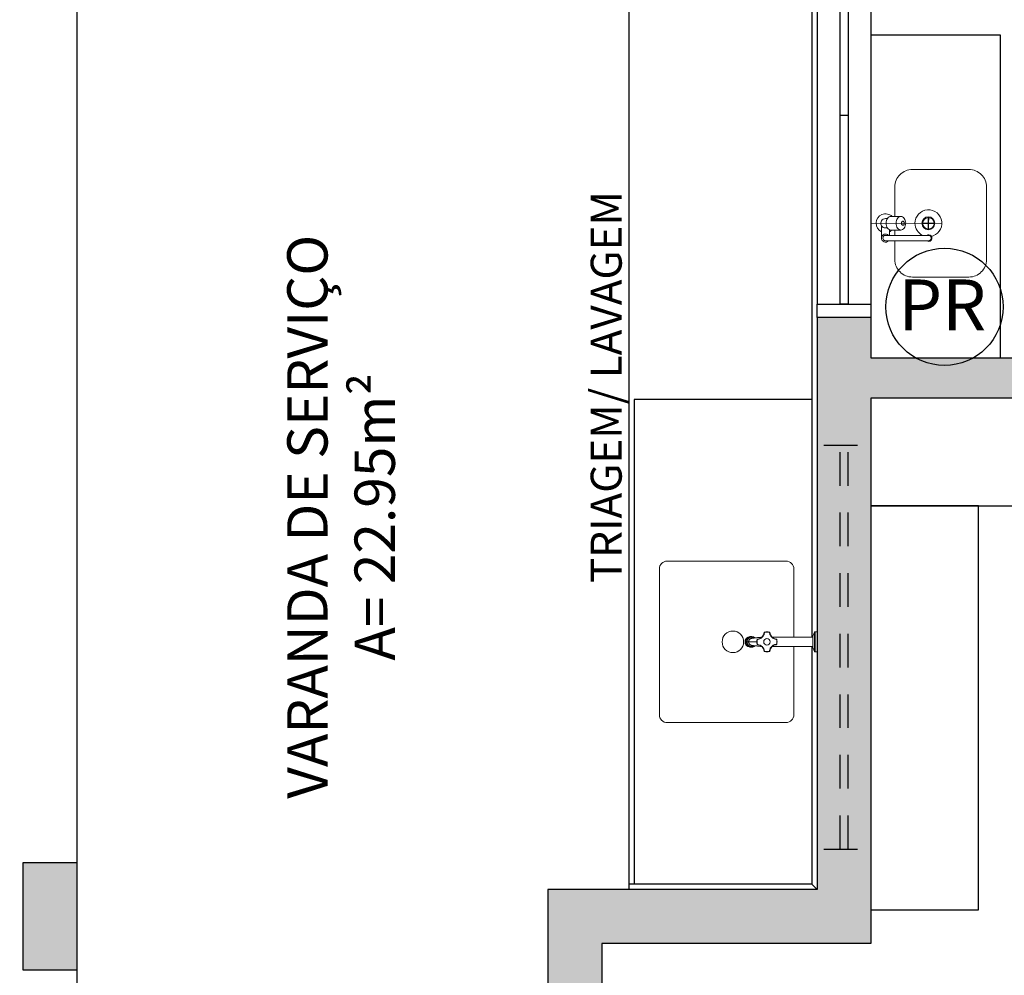
# Model space of a CAD drawing. Units: millimetres. Extents: x 1409 to 1876, y 2458 to 2770.
# Drawn here: x 1528 to 1531, y 2642 to 2646 of the extents above; entities that cross this region are included whole.
import ezdxf

# ---------------------------------------------------------------- set-up
doc = ezdxf.new("R2010")
doc.units = ezdxf.units.MM
doc.linetypes.add('HIDDEN2', pattern=[0.1875, 0.125, -0.0625])
for name, color, linetype in [('ARQ-ALVENARIA', 5, 'Continuous'), ('ARQ-DIVISÓRIA', 2, 'Continuous'), ('ARQ-ESQUADRIA', 2, 'Continuous'), ('ARQ-ESTRUTURA', 6, 'Continuous'), ('ARQ-MOBILIÁRIO', 2, 'Continuous'), ('ARQ-PISO', 1, 'Continuous'), ('ARQ-TXT-1_075', 2, 'Continuous'), ('ARQ-TXT-1_100', 2, 'Continuous'), ('BL-ATT-TXT-02', 1, 'Continuous'), ('Layout', 1, 'Continuous')]:
    doc.layers.add(name, color=color, linetype=linetype)
doc.layers.add('ARQ-LOU_ACES_METAIS', color=1, linetype='Continuous', lineweight=20)
doc.styles.add('ESC-50-A20', font='arial.ttf', dxfattribs={"height": 0.1})
doc.styles.add('ESC-50-A50', font='arial.ttf', dxfattribs={"height": 0.25})

# ---------------------------------------------------------------- blocks, each defined once
blk = doc.blocks.new('CUBA INDIVIDUAL-COZINHA')
at = {"color": 1}
for p, q in [((-0.0006, 0.2276), (-0.0209, 0.2275)), ((-0.0006, 0.2256), (-0.0209, 0.2255)), ((-0.0006, 0.2478), (-0.0006, 0.2276)), ((-0.0006, 0.2256), (-0.0006, 0.2053)), ((0.0014, 0.2478), (0.0014, 0.2276)), ((0.0217, 0.2276), (0.0014, 0.2276)), ((0.0217, 0.2256), (0.0014, 0.2256)), ((0.0014, 0.2256), (0.0014, 0.2053))]:
    blk.add_line(p, q, dxfattribs=at)
for centre, radius in [((0, 0.2266), 0.0239), ((0.0004, 0.2266), 0.0213)]:
    blk.add_circle(centre, radius, dxfattribs=at)
for start, end in [(89.6373, 349.943), (25.568, 89.6373)]:
    blk.add_arc((0, 0.2266), 0.05, start, end, dxfattribs=at)
at = {"layer": 'ARQ-LOU_ACES_METAIS', "color": 251, "true_color": 0x636466}
blk.add_line((0, 0.441), (0.0005, 0.1766), dxfattribs=at)
at = {"layer": 'ARQ-LOU_ACES_METAIS'}
for p, q in [((-0.0249, 0.3663), (-0.0249, 0.3287)), ((-0.0174, 0.3859), (-0.0174, 0.3789)), ((0.0551, 0.4009), (0.0116, 0.4009)), ((0.0176, 0.3859), (0.0176, 0.3789)), ((0.0451, 0.3709), (0.0242, 0.3709)), ((0.0251, 0.3663), (0.0251, 0.3287)), ((0.0451, 0.3859), (0.0451, 0.2259)), ((0.0651, 0.3859), (0.0651, 0.2259))]:
    blk.add_line(p, q, dxfattribs=at)
for points in [[(-0.0249, 0.3663, -0.133256), (-0.0232, 0.3727, -0.106756), (-0.0176, 0.3788, -0.082828), (-0.0098, 0.3826, -0.071352), (0.0001, 0.384, -0.071352), (0.01, 0.3826, -0.082828), (0.0178, 0.3788, -0.106756), (0.0234, 0.3727, -0.133256), (0.0251, 0.3663, -0.133256)], [(-0.0249, 0.351), (-0.135, 0.351, 0.414214), (-0.2, 0.286), (-0.2, 0.076, 0.414214), (-0.135, 0.011), (0.135, 0.011, 0.414214), (0.2, 0.076), (0.2, 0.286, 0.414214), (0.135, 0.351), (0.0651, 0.351)]]:
    blk.add_lwpolyline(points, format="xyb", dxfattribs=at)
for points in [[(0.0251, 0.3287, -0.133256), (0.0234, 0.3223, -0.106756), (0.0178, 0.3162, -0.082828), (0.01, 0.3124, -0.071352), (0.0001, 0.311, -0.071352), (-0.0098, 0.3124, -0.082828), (-0.0176, 0.3162, -0.106756), (-0.0232, 0.3223, -0.133256), (-0.0249, 0.3287, -0.133256), (-0.0232, 0.3351, -0.106756), (-0.0176, 0.3412, -0.082828), (-0.0098, 0.345, -0.071352), (0.0001, 0.3464, -0.071352), (0.01, 0.345, -0.082828), (0.0178, 0.3412, -0.106756), (0.0234, 0.3351, -0.133256)], [(-0.0074, 0.3212, -0.133256), (-0.0069, 0.3231, -0.106756), (-0.0052, 0.3249, -0.082828), (-0.0029, 0.3261, -0.071352), (0.0001, 0.3265, -0.071352), (0.0031, 0.3261, -0.082828), (0.0054, 0.3249, -0.106756), (0.0071, 0.3231, -0.133256), (0.0076, 0.3212, -0.133256), (0.0071, 0.3193, -0.106756), (0.0054, 0.3174, -0.082828), (0.0031, 0.3163, -0.071352), (0.0001, 0.3159, -0.071352), (-0.0029, 0.3163, -0.082828), (-0.0052, 0.3174, -0.106756), (-0.0069, 0.3193, -0.133256)]]:
    blk.add_lwpolyline(points, format="xyb", close=True, dxfattribs=at)
blk.add_lwpolyline([(0.0448, 0.3511), (0.0248, 0.3511)], dxfattribs=at)
for centre, radius, start, end in [((0.0001, 0.3859), 0.035, 25.3772, 224.4156), ((0.0001, 0.3859), 0.0175, 65.3803, 180.0003), ((0.0116, 0.4109), 0.01, 245.3803, 270.0003), ((0.0001, 0.3859), 0.0175, 0.0003, 58.9976), ((0.0001, 0.3859), 0.035, 315.585, 334.6234), ((0.0551, 0.3859), 0.015, 311.8106, 228.19), ((0.0551, 0.3859), 0.01, 0.0001, 180.0001), ((0.0551, 0.2259), 0.0125, 143.1304, 36.8702), ((0.0551, 0.2259), 0.01, 180.0002, 0.0002)]:
    blk.add_arc(centre, radius, start, end, dxfattribs=at)
blk = doc.blocks.new('CUBA-TORNEIRA')
at = {"layer": 'ARQ-LOU_ACES_METAIS'}
for p, q in [((269.7269, 143.9532), (269.6519, 143.9532)), ((269.6519, 143.9532), (269.6519, 143.9457)), ((269.6519, 143.9457), (269.7269, 143.9457)), ((269.6533, 143.9436), (269.6686, 143.9375)), ((269.7255, 143.9436), (269.6533, 143.9436)), ((269.7102, 143.9375), (269.7255, 143.9436)), ((269.7269, 143.9457), (269.7269, 143.9532)), ((269.7102, 143.9375), (269.6686, 143.9375)), ((269.6717, 143.9375), (269.6717, 143.7856)), ((269.7071, 143.7856), (269.7071, 143.9375)), ((269.6717, 143.8671), (269.4187, 143.8671)), ((269.9601, 143.8671), (269.7071, 143.8671)), ((269.3894, 143.3964), (269.3894, 143.8378)), ((269.9894, 143.3964), (269.9894, 143.8378)), ((269.678, 143.7931), (269.677, 143.791)), ((269.6788, 143.7952), (269.678, 143.7931)), ((269.678, 143.7931), (269.678, 143.7931)), ((269.6795, 143.7975), (269.6788, 143.7952)), ((269.6789, 143.8018), (269.6789, 143.8019)), ((269.6789, 143.8019), (269.679, 143.8019)), ((269.679, 143.8019), (269.6791, 143.8019)), ((269.6791, 143.8019), (269.6792, 143.802)), ((269.6792, 143.802), (269.6794, 143.802)), ((269.6794, 143.802), (269.6796, 143.802)), ((269.6799, 143.7997), (269.6795, 143.7975)), ((269.6796, 143.802), (269.6798, 143.802)), ((269.6798, 143.802), (269.68, 143.802)), ((269.6802, 143.802), (269.6799, 143.7997)), ((269.68, 143.8032), (269.68, 143.8032)), ((269.68, 143.8032), (269.68, 143.8031)), ((269.68, 143.8031), (269.68, 143.803)), ((269.68, 143.803), (269.6801, 143.8029)), ((269.68, 143.802), (269.6802, 143.802)), ((269.6801, 143.8029), (269.6801, 143.8027)), ((269.6801, 143.8027), (269.6802, 143.8025)), ((269.6802, 143.8025), (269.6802, 143.8023)), ((269.6802, 143.8023), (269.6803, 143.8021)), ((269.6987, 143.8025), (269.6986, 143.8023)), ((269.6986, 143.8023), (269.6986, 143.8021)), ((269.6988, 143.8029), (269.6987, 143.8027)), ((269.6987, 143.8027), (269.6987, 143.8025)), ((269.6989, 143.8004), (269.6987, 143.802)), ((269.6988, 143.802), (269.6987, 143.802)), ((269.6988, 143.8032), (269.6988, 143.8032)), ((269.6988, 143.8032), (269.6988, 143.8031)), ((269.6988, 143.8032), (269.6988, 143.8032)), ((269.6988, 143.8031), (269.6988, 143.803)), ((269.6988, 143.803), (269.6988, 143.8029)), ((269.6991, 143.802), (269.6988, 143.802)), ((269.6991, 143.7989), (269.6989, 143.8004)), ((269.6993, 143.802), (269.6991, 143.802)), ((269.6996, 143.7967), (269.6991, 143.7989)), ((269.6995, 143.802), (269.6993, 143.802)), ((269.6996, 143.802), (269.6995, 143.802)), ((269.6998, 143.8019), (269.6996, 143.802)), ((269.7003, 143.7946), (269.6996, 143.7967)), ((269.6999, 143.8019), (269.6998, 143.8019)), ((269.7, 143.8018), (269.6999, 143.8019)), ((269.6999, 143.8019), (269.6999, 143.8019)), ((269.7, 143.8018), (269.7, 143.8018)), ((269.7011, 143.7925), (269.7003, 143.7946)), ((269.7021, 143.7905), (269.7011, 143.7925)), ((269.6532, 143.7763), (269.6532, 143.7763)), ((269.6532, 143.7763), (269.6532, 143.7763)), ((269.6532, 143.7763), (269.6533, 143.7763)), ((269.6532, 143.7575), (269.6532, 143.7575)), ((269.6532, 143.7575), (269.6532, 143.7575)), ((269.6532, 143.7575), (269.6533, 143.7575)), ((269.6533, 143.7763), (269.6535, 143.7763)), ((269.6533, 143.7575), (269.6535, 143.7576)), ((269.6535, 143.7763), (269.6536, 143.7762)), ((269.6535, 143.7576), (269.6536, 143.7576)), ((269.6536, 143.7762), (269.6538, 143.7762)), ((269.6536, 143.7576), (269.6538, 143.7577)), ((269.6538, 143.7762), (269.654, 143.7761)), ((269.6538, 143.7577), (269.654, 143.7577)), ((269.654, 143.7761), (269.6542, 143.7761)), ((269.654, 143.7577), (269.6542, 143.7578)), ((269.6544, 143.777), (269.6543, 143.7768)), ((269.6543, 143.7768), (269.6543, 143.7766)), ((269.6543, 143.7766), (269.6544, 143.7763)), ((269.6543, 143.7573), (269.6543, 143.7574)), ((269.6543, 143.7574), (269.6544, 143.7574)), ((269.6543, 143.7572), (269.6543, 143.7573)), ((269.6543, 143.7571), (269.6543, 143.7572)), ((269.6544, 143.757), (269.6543, 143.7571)), ((269.6545, 143.7774), (269.6544, 143.7774)), ((269.6544, 143.7774), (269.6544, 143.7773)), ((269.6544, 143.7773), (269.6544, 143.7771)), ((269.6544, 143.7771), (269.6544, 143.777)), ((269.6559, 143.7763), (269.6544, 143.7762)), ((269.6544, 143.7763), (269.6544, 143.7762)), ((269.6544, 143.7577), (269.6559, 143.7575)), ((269.6544, 143.7576), (269.6544, 143.7577)), ((269.6544, 143.7574), (269.6544, 143.7576)), ((269.6544, 143.7569), (269.6544, 143.757)), ((269.6544, 143.7568), (269.6544, 143.7569)), ((269.6544, 143.7567), (269.6544, 143.7568)), ((269.6544, 143.7566), (269.6544, 143.7567)), ((269.6544, 143.7567), (269.6544, 143.7567)), ((269.6544, 143.7565), (269.6544, 143.7566)), ((269.6544, 143.7566), (269.6544, 143.7566)), ((269.6544, 143.7564), (269.6544, 143.7565)), ((269.6544, 143.7565), (269.6544, 143.7565)), ((269.6545, 143.7564), (269.6544, 143.7564)), ((269.6544, 143.7564), (269.6544, 143.7564)), ((269.6545, 143.7775), (269.6545, 143.7774)), ((269.6545, 143.7564), (269.6545, 143.7564)), ((269.6545, 143.7564), (269.6545, 143.7564)), ((269.6574, 143.7766), (269.6559, 143.7763)), ((269.6559, 143.7575), (269.6574, 143.7573)), ((269.6596, 143.7771), (269.6574, 143.7766)), ((269.6574, 143.7573), (269.6596, 143.7568)), ((269.6617, 143.7777), (269.6596, 143.7771)), ((269.6596, 143.7568), (269.6617, 143.7561)), ((269.6638, 143.7786), (269.6617, 143.7777)), ((269.6617, 143.7561), (269.6638, 143.7552)), ((269.6658, 143.7796), (269.6638, 143.7786)), ((269.6638, 143.7552), (269.6658, 143.7542)), ((269.6678, 143.7808), (269.6658, 143.7796)), ((269.6696, 143.7821), (269.6678, 143.7808)), ((269.6714, 143.7836), (269.6696, 143.7821)), ((269.673, 143.7853), (269.6714, 143.7836)), ((269.6745, 143.787), (269.673, 143.7853)), ((269.6758, 143.789), (269.6745, 143.787)), ((269.677, 143.791), (269.6758, 143.789)), ((269.7033, 143.7885), (269.7021, 143.7905)), ((269.7047, 143.7867), (269.7033, 143.7885)), ((269.7062, 143.7849), (269.7047, 143.7867)), ((269.7078, 143.7833), (269.7062, 143.7849)), ((269.7096, 143.7819), (269.7078, 143.7833)), ((269.7115, 143.7805), (269.7096, 143.7819)), ((269.7135, 143.7793), (269.7115, 143.7805)), ((269.7156, 143.7783), (269.7135, 143.7793)), ((269.7178, 143.7775), (269.7156, 143.7783)), ((269.7156, 143.7783), (269.7156, 143.7783)), ((269.72, 143.7769), (269.7178, 143.7775)), ((269.7222, 143.7764), (269.72, 143.7769)), ((269.7245, 143.7762), (269.7222, 143.7764)), ((269.7243, 143.7775), (269.7244, 143.7774)), ((269.7244, 143.7564), (269.7243, 143.7564)), ((269.7243, 143.7564), (269.7243, 143.7564)), ((269.7244, 143.7774), (269.7244, 143.7774)), ((269.7244, 143.7774), (269.7244, 143.7773)), ((269.7244, 143.7773), (269.7245, 143.7771)), ((269.7245, 143.7566), (269.7244, 143.7565)), ((269.7244, 143.7565), (269.7244, 143.7564)), ((269.7244, 143.7564), (269.7244, 143.7564)), ((269.7245, 143.7771), (269.7245, 143.777)), ((269.7245, 143.777), (269.7245, 143.7768)), ((269.7245, 143.7768), (269.7245, 143.7766)), ((269.7245, 143.7766), (269.7245, 143.7763)), ((269.7245, 143.7763), (269.7245, 143.7762)), ((269.7245, 143.7577), (269.7245, 143.7574)), ((269.7245, 143.7574), (269.7245, 143.7572)), ((269.7245, 143.7572), (269.7245, 143.757)), ((269.7245, 143.757), (269.7245, 143.7568)), ((269.7245, 143.7568), (269.7245, 143.7566)), ((269.7246, 143.7761), (269.7248, 143.7761)), ((269.7246, 143.7578), (269.7248, 143.7577)), ((269.7248, 143.7761), (269.7251, 143.7762)), ((269.7248, 143.7577), (269.7251, 143.7577)), ((269.7251, 143.7762), (269.7252, 143.7762)), ((269.7251, 143.7577), (269.7252, 143.7576)), ((269.7252, 143.7762), (269.7254, 143.7763)), ((269.7252, 143.7576), (269.7254, 143.7576)), ((269.7254, 143.7763), (269.7255, 143.7763)), ((269.7254, 143.7576), (269.7255, 143.7575)), ((269.7255, 143.7763), (269.7256, 143.7763)), ((269.7255, 143.7575), (269.7256, 143.7575)), ((269.7256, 143.7763), (269.7257, 143.7763)), ((269.7256, 143.7575), (269.7257, 143.7575)), ((269.7257, 143.7763), (269.7257, 143.7763)), ((269.7257, 143.7763), (269.7257, 143.7763)), ((269.7257, 143.7575), (269.7257, 143.7575)), ((269.7257, 143.7575), (269.7257, 143.7575)), ((269.6658, 143.7542), (269.6678, 143.753)), ((269.6678, 143.753), (269.6696, 143.7517)), ((269.6696, 143.7517), (269.6714, 143.7502)), ((269.6727, 143.7203), (269.6712, 143.7174)), ((269.6714, 143.7502), (269.673, 143.7486)), ((269.6725, 143.7474), (269.6726, 143.7458)), ((269.6726, 143.7458), (269.6727, 143.7444)), ((269.6727, 143.7444), (269.6728, 143.743)), ((269.6747, 143.7228), (269.6727, 143.7203)), ((269.6728, 143.743), (269.6729, 143.7413)), ((269.6729, 143.7413), (269.673, 143.7398)), ((269.673, 143.7486), (269.6745, 143.7468)), ((269.673, 143.7398), (269.6732, 143.7381)), ((269.6732, 143.7381), (269.6734, 143.7359)), ((269.6734, 143.7359), (269.6736, 143.7337)), ((269.6736, 143.7337), (269.6738, 143.7316)), ((269.6737, 143.7179), (269.6744, 143.7191)), ((269.6738, 143.7316), (269.674, 143.7295)), ((269.674, 143.7295), (269.6743, 143.7269)), ((269.6743, 143.7269), (269.6746, 143.7243)), ((269.6744, 143.7191), (269.6751, 143.7201)), ((269.6745, 143.7468), (269.6758, 143.7449)), ((269.6746, 143.7243), (269.6749, 143.7217)), ((269.6749, 143.7217), (269.6752, 143.7193)), ((269.6752, 143.7193), (269.6755, 143.7171)), ((269.6758, 143.7449), (269.677, 143.7429)), ((269.677, 143.7429), (269.678, 143.7408)), ((269.678, 143.7408), (269.6788, 143.7386)), ((269.6788, 143.7386), (269.6794, 143.7364)), ((269.6789, 143.7319), (269.6789, 143.732)), ((269.6789, 143.732), (269.6789, 143.732)), ((269.679, 143.7319), (269.6789, 143.7319)), ((269.6792, 143.7319), (269.679, 143.7319)), ((269.6793, 143.7319), (269.6792, 143.7319)), ((269.6795, 143.7318), (269.6793, 143.7319)), ((269.6794, 143.7364), (269.6799, 143.7341)), ((269.6797, 143.7318), (269.6795, 143.7318)), ((269.6799, 143.7318), (269.6797, 143.7318)), ((269.6799, 143.7341), (269.6802, 143.7318)), ((269.6802, 143.7318), (269.6799, 143.7318)), ((269.6801, 143.7309), (269.68, 143.7308)), ((269.68, 143.7308), (269.68, 143.7307)), ((269.68, 143.7307), (269.68, 143.7307)), ((269.68, 143.7307), (269.68, 143.7307)), ((269.6802, 143.7313), (269.6801, 143.7311)), ((269.6801, 143.7311), (269.6801, 143.7309)), ((269.6803, 143.7317), (269.6802, 143.7315)), ((269.6802, 143.7315), (269.6802, 143.7313)), ((269.6894, 143.7294), (269.6894, 143.6988)), ((269.6986, 143.7317), (269.6986, 143.7315)), ((269.6986, 143.7315), (269.6987, 143.7313)), ((269.6987, 143.7318), (269.6989, 143.7318)), ((269.6987, 143.7313), (269.6987, 143.7311)), ((269.6987, 143.7311), (269.6988, 143.7309)), ((269.6988, 143.7309), (269.6988, 143.7308)), ((269.6988, 143.7308), (269.6988, 143.7307)), ((269.6988, 143.7307), (269.6988, 143.7307)), ((269.6988, 143.7307), (269.6988, 143.7307)), ((269.6988, 143.7307), (269.6988, 143.7307)), ((269.6989, 143.7318), (269.6991, 143.7318)), ((269.6991, 143.7318), (269.6994, 143.7318)), ((269.6994, 143.7318), (269.6995, 143.7319)), ((269.6995, 143.7319), (269.6997, 143.7319)), ((269.6997, 143.7319), (269.6998, 143.7319)), ((269.6998, 143.7319), (269.6999, 143.7319)), ((269.6999, 143.7319), (269.7, 143.732)), ((269.7, 143.732), (269.7, 143.732)), ((269.7, 143.732), (269.7, 143.732)), ((269.7034, 143.7171), (269.7037, 143.7193)), ((269.7037, 143.7193), (269.704, 143.7217)), ((269.7038, 143.7201), (269.7041, 143.7197)), ((269.704, 143.7217), (269.7043, 143.7243)), ((269.7045, 143.7224), (269.7041, 143.7228)), ((269.7041, 143.7197), (269.7048, 143.7185)), ((269.7043, 143.7243), (269.7046, 143.7269)), ((269.7064, 143.7198), (269.7045, 143.7224)), ((269.7046, 143.7269), (269.7048, 143.7295)), ((269.7048, 143.7295), (269.7051, 143.7316)), ((269.7048, 143.7185), (269.7054, 143.7173)), ((269.7051, 143.7316), (269.7053, 143.7337)), ((269.7053, 143.7337), (269.7055, 143.7359)), ((269.7055, 143.7359), (269.7057, 143.7382)), ((269.7057, 143.7382), (269.7059, 143.7404)), ((269.7059, 143.7404), (269.706, 143.7426)), ((269.706, 143.7426), (269.7061, 143.744)), ((269.7061, 143.744), (269.7062, 143.7455)), ((269.7062, 143.7455), (269.7063, 143.7472)), ((269.7063, 143.7472), (269.7064, 143.7474)), ((269.7079, 143.7169), (269.7064, 143.7198)), ((269.6702, 143.7143), (269.6698, 143.7111)), ((269.6698, 143.7111), (269.6698, 143.7106)), ((269.6698, 143.7106), (269.6701, 143.7074)), ((269.6698, 143.7106), (269.6698, 143.707)), ((269.6698, 143.707), (269.6701, 143.7038)), ((269.6701, 143.7074), (269.671, 143.7042)), ((269.6701, 143.7038), (269.671, 143.7007)), ((269.6712, 143.7174), (269.6702, 143.7143)), ((269.671, 143.7042), (269.6724, 143.7013)), ((269.671, 143.7007), (269.6724, 143.6977)), ((269.6717, 143.7106), (269.6718, 143.7117)), ((269.6717, 143.7094), (269.6717, 143.7106)), ((269.672, 143.7106), (269.6717, 143.7106)), ((269.6718, 143.7082), (269.6717, 143.7094)), ((269.6718, 143.7117), (269.672, 143.7128)), ((269.672, 143.707), (269.6718, 143.7082)), ((269.6719, 143.6986), (269.6724, 143.6968)), ((269.672, 143.7128), (269.6722, 143.7139)), ((269.6723, 143.7106), (269.672, 143.7106)), ((269.6722, 143.7059), (269.672, 143.707)), ((269.6722, 143.7139), (269.6726, 143.7152)), ((269.6726, 143.7045), (269.6722, 143.7059)), ((269.6726, 143.7106), (269.6723, 143.7106)), ((269.6724, 143.7013), (269.6744, 143.6987)), ((269.6724, 143.6977), (269.6744, 143.6951)), ((269.6724, 143.6968), (269.6725, 143.6967)), ((269.6724, 143.6968), (269.6737, 143.6941)), ((269.6725, 143.6967), (269.6729, 143.6956)), ((269.6726, 143.7152), (269.6731, 143.7166)), ((269.6729, 143.7106), (269.6726, 143.7106)), ((269.6732, 143.7031), (269.6726, 143.7045)), ((269.6732, 143.7106), (269.6729, 143.7106)), ((269.6729, 143.6956), (269.6735, 143.6946)), ((269.6731, 143.7166), (269.6737, 143.7179)), ((269.6735, 143.7106), (269.6732, 143.7106)), ((269.6738, 143.7019), (269.6732, 143.7031)), ((269.6737, 143.7107), (269.6735, 143.7106)), ((269.6735, 143.6946), (269.6741, 143.6936)), ((269.674, 143.7107), (269.6737, 143.7107)), ((269.6737, 143.6941), (269.6755, 143.6917)), ((269.6746, 143.7007), (269.6738, 143.7019)), ((269.6743, 143.7108), (269.674, 143.7107)), ((269.6741, 143.6936), (269.6747, 143.6926)), ((269.6745, 143.7108), (269.6743, 143.7108)), ((269.6744, 143.6987), (269.6768, 143.6964)), ((269.6744, 143.6951), (269.6768, 143.6928)), ((269.6747, 143.7109), (269.6745, 143.7108)), ((269.6754, 143.6995), (269.6746, 143.7007)), ((269.675, 143.7109), (269.6747, 143.7109)), ((269.6747, 143.6926), (269.6755, 143.6917)), ((269.6752, 143.711), (269.675, 143.7109)), ((269.6753, 143.7111), (269.6752, 143.711)), ((269.6755, 143.7111), (269.6753, 143.7111)), ((269.6764, 143.6984), (269.6754, 143.6995)), ((269.6755, 143.7171), (269.6756, 143.7157)), ((269.6757, 143.7112), (269.6755, 143.7111)), ((269.6755, 143.6917), (269.6763, 143.6909)), ((269.6755, 143.6917), (269.6777, 143.6896)), ((269.6756, 143.7157), (269.6758, 143.7146)), ((269.6758, 143.7113), (269.6757, 143.7112)), ((269.6758, 143.7146), (269.6759, 143.7136)), ((269.6759, 143.7114), (269.6758, 143.7113)), ((269.6759, 143.7136), (269.676, 143.7127)), ((269.676, 143.7115), (269.6759, 143.7114)), ((269.676, 143.7127), (269.6761, 143.712)), ((269.6761, 143.7116), (269.676, 143.7115)), ((269.6761, 143.712), (269.6762, 143.7115)), ((269.6761, 143.7117), (269.6761, 143.7116)), ((269.6762, 143.7115), (269.6762, 143.7113)), ((269.6762, 143.7113), (269.6762, 143.711)), ((269.6762, 143.711), (269.6762, 143.7108)), ((269.6762, 143.7108), (269.6762, 143.7105)), ((269.6762, 143.7105), (269.6763, 143.7105)), ((269.6763, 143.7105), (269.6763, 143.7104)), ((269.6763, 143.7104), (269.6763, 143.7102)), ((269.6763, 143.7102), (269.6764, 143.7093)), ((269.6763, 143.6909), (269.6771, 143.6901)), ((269.6764, 143.7093), (269.6766, 143.7084)), ((269.6774, 143.6974), (269.6764, 143.6984)), ((269.6766, 143.7084), (269.6769, 143.7074)), ((269.6768, 143.6964), (269.6796, 143.6946)), ((269.6768, 143.6928), (269.6796, 143.691)), ((269.6769, 143.7074), (269.6773, 143.7064)), ((269.6771, 143.6901), (269.678, 143.6893)), ((269.6773, 143.7064), (269.6778, 143.7055)), ((269.6785, 143.6965), (269.6774, 143.6974)), ((269.6777, 143.6896), (269.6803, 143.6879)), ((269.6778, 143.7055), (269.6784, 143.7045)), ((269.678, 143.6893), (269.679, 143.6886)), ((269.6784, 143.7045), (269.679, 143.7037)), ((269.6797, 143.6957), (269.6785, 143.6965)), ((269.679, 143.7037), (269.6797, 143.7029)), ((269.679, 143.6886), (269.68, 143.688)), ((269.6796, 143.6946), (269.6827, 143.6932)), ((269.6796, 143.691), (269.6827, 143.6896)), ((269.6797, 143.7029), (269.6805, 143.7022)), ((269.681, 143.695), (269.6797, 143.6957)), ((269.68, 143.688), (269.681, 143.6874)), ((269.6803, 143.6879), (269.6831, 143.6866)), ((269.6805, 143.7022), (269.6813, 143.7015)), ((269.6823, 143.6944), (269.681, 143.695)), ((269.681, 143.6874), (269.6821, 143.6869)), ((269.6813, 143.7015), (269.6822, 143.7009)), ((269.6821, 143.6869), (269.6833, 143.6865)), ((269.6822, 143.7009), (269.6831, 143.7004)), ((269.6837, 143.6939), (269.6823, 143.6944)), ((269.6827, 143.6932), (269.686, 143.6924)), ((269.6827, 143.6896), (269.686, 143.6888)), ((269.6831, 143.7004), (269.6841, 143.6999)), ((269.6831, 143.6866), (269.6861, 143.6858)), ((269.6833, 143.6865), (269.6844, 143.6862)), ((269.6851, 143.6935), (269.6837, 143.6939)), ((269.6841, 143.6999), (269.6851, 143.6995)), ((269.6844, 143.6862), (269.6856, 143.6859)), ((269.6851, 143.6995), (269.6862, 143.6992)), ((269.6865, 143.6932), (269.6851, 143.6935)), ((269.6856, 143.6859), (269.6868, 143.6857)), ((269.686, 143.6924), (269.6894, 143.6921)), ((269.686, 143.6888), (269.6894, 143.6885)), ((269.6861, 143.6858), (269.6892, 143.6855)), ((269.6862, 143.6992), (269.6872, 143.699)), ((269.688, 143.693), (269.6865, 143.6932)), ((269.6868, 143.6857), (269.688, 143.6855)), ((269.6872, 143.699), (269.6883, 143.6989)), ((269.6894, 143.693), (269.688, 143.693)), ((269.688, 143.6855), (269.6892, 143.6855)), ((269.6883, 143.6989), (269.6894, 143.6988)), ((269.6892, 143.6855), (269.6904, 143.6855)), ((269.6892, 143.6855), (269.6894, 143.6855)), ((269.6894, 143.6988), (269.6905, 143.6989)), ((269.6894, 143.6988), (269.6894, 143.6988)), ((269.6894, 143.693), (269.6894, 143.6988)), ((269.6909, 143.693), (269.6894, 143.693)), ((269.6894, 143.6921), (269.6928, 143.6924)), ((269.6894, 143.6885), (269.6928, 143.6888)), ((269.6894, 143.6855), (269.6925, 143.6858)), ((269.6904, 143.6855), (269.6916, 143.6856)), ((269.6905, 143.6989), (269.6916, 143.699)), ((269.6924, 143.6932), (269.6909, 143.693)), ((269.6916, 143.699), (269.6926, 143.6992)), ((269.6916, 143.6856), (269.6928, 143.6858)), ((269.6938, 143.6935), (269.6924, 143.6932)), ((269.6925, 143.6858), (269.6956, 143.6865)), ((269.6926, 143.6992), (269.6937, 143.6995)), ((269.6928, 143.6924), (269.6961, 143.6932)), ((269.6928, 143.6888), (269.6961, 143.6896)), ((269.6928, 143.6858), (269.694, 143.686)), ((269.6937, 143.6995), (269.6947, 143.6999)), ((269.6952, 143.6939), (269.6938, 143.6935)), ((269.694, 143.686), (269.6951, 143.6864)), ((269.6947, 143.6999), (269.6957, 143.7003)), ((269.6951, 143.6864), (269.6963, 143.6868)), ((269.6966, 143.6944), (269.6952, 143.6939)), ((269.6956, 143.6865), (269.6984, 143.6878)), ((269.6957, 143.7003), (269.6966, 143.7009)), ((269.6961, 143.6932), (269.6992, 143.6946)), ((269.6961, 143.6896), (269.6992, 143.691)), ((269.6963, 143.6868), (269.6974, 143.6872)), ((269.6966, 143.7009), (269.6975, 143.7015)), ((269.6979, 143.695), (269.6966, 143.6944)), ((269.6974, 143.6872), (269.6984, 143.6878)), ((269.6975, 143.7015), (269.6983, 143.7021)), ((269.6991, 143.6957), (269.6979, 143.695)), ((269.6983, 143.7021), (269.6991, 143.7029)), ((269.6984, 143.6878), (269.701, 143.6895)), ((269.6984, 143.6878), (269.6995, 143.6884)), ((269.6991, 143.7029), (269.6998, 143.7037)), ((269.7003, 143.6965), (269.6991, 143.6957)), ((269.6992, 143.6946), (269.702, 143.6964)), ((269.6992, 143.691), (269.702, 143.6928)), ((269.6995, 143.6884), (269.7004, 143.689)), ((269.6998, 143.7037), (269.7005, 143.7045)), ((269.7014, 143.6975), (269.7003, 143.6965)), ((269.7004, 143.689), (269.7014, 143.6898)), ((269.7005, 143.7045), (269.701, 143.7055)), ((269.701, 143.7055), (269.7015, 143.7064)), ((269.701, 143.6895), (269.7032, 143.6916)), ((269.7025, 143.6985), (269.7014, 143.6975)), ((269.7014, 143.6898), (269.7023, 143.6906)), ((269.7015, 143.7064), (269.7019, 143.7074)), ((269.7019, 143.7074), (269.7022, 143.7084)), ((269.702, 143.6964), (269.7045, 143.6987)), ((269.702, 143.6928), (269.7045, 143.6951)), ((269.7022, 143.7084), (269.7024, 143.7093)), ((269.7023, 143.6906), (269.7031, 143.6914)), ((269.7024, 143.7093), (269.7026, 143.7102)), ((269.7034, 143.6995), (269.7025, 143.6985)), ((269.7026, 143.7112), (269.7027, 143.7114)), ((269.7026, 143.7109), (269.7026, 143.7112)), ((269.7026, 143.7105), (269.7026, 143.7109)), ((269.7026, 143.7105), (269.7026, 143.7105)), ((269.7026, 143.7104), (269.7026, 143.7105)), ((269.7026, 143.7104), (269.7026, 143.7104)), ((269.7026, 143.7102), (269.7026, 143.7104)), ((269.7027, 143.712), (269.7028, 143.7127)), ((269.7027, 143.7118), (269.7027, 143.712)), ((269.7027, 143.7116), (269.7027, 143.7118)), ((269.7027, 143.7116), (269.7027, 143.7117)), ((269.7027, 143.7114), (269.7027, 143.7116)), ((269.7028, 143.7115), (269.7027, 143.7116)), ((269.7028, 143.7127), (269.7029, 143.7135)), ((269.7029, 143.7114), (269.7028, 143.7115)), ((269.7029, 143.7135), (269.703, 143.7145)), ((269.703, 143.7113), (269.7029, 143.7114)), ((269.703, 143.7145), (269.7032, 143.7157)), ((269.7032, 143.7112), (269.703, 143.7113)), ((269.7031, 143.6914), (269.7038, 143.6923)), ((269.7032, 143.7157), (269.7034, 143.7171)), ((269.7033, 143.7111), (269.7032, 143.7112)), ((269.7032, 143.6916), (269.705, 143.694)), ((269.7035, 143.7111), (269.7033, 143.7111)), ((269.7043, 143.7007), (269.7034, 143.6995)), ((269.7037, 143.711), (269.7035, 143.7111)), ((269.7039, 143.7109), (269.7037, 143.711)), ((269.7038, 143.6923), (269.7045, 143.6932)), ((269.7041, 143.7109), (269.7039, 143.7109)), ((269.7043, 143.7108), (269.7041, 143.7109)), ((269.7046, 143.7108), (269.7043, 143.7108)), ((269.705, 143.7019), (269.7043, 143.7007)), ((269.7045, 143.6987), (269.7064, 143.7013)), ((269.7045, 143.6951), (269.7064, 143.6977)), ((269.7045, 143.6932), (269.7051, 143.6942)), ((269.7048, 143.7107), (269.7046, 143.7108)), ((269.7051, 143.7107), (269.7048, 143.7107)), ((269.7057, 143.7032), (269.705, 143.7019)), ((269.705, 143.694), (269.7063, 143.6967)), ((269.7054, 143.7106), (269.7051, 143.7107)), ((269.7051, 143.6942), (269.7057, 143.6952)), ((269.7054, 143.7173), (269.706, 143.7161)), ((269.7056, 143.7106), (269.7054, 143.7106)), ((269.7059, 143.7106), (269.7056, 143.7106)), ((269.7062, 143.7045), (269.7057, 143.7032)), ((269.7057, 143.6952), (269.7062, 143.6963)), ((269.7062, 143.7106), (269.7059, 143.7106)), ((269.706, 143.7161), (269.7064, 143.7148)), ((269.7065, 143.7106), (269.7062, 143.7106)), ((269.7066, 143.7059), (269.7062, 143.7045)), ((269.7062, 143.6963), (269.7063, 143.6966)), ((269.7063, 143.6967), (269.7064, 143.6968)), ((269.7063, 143.6966), (269.7064, 143.6968)), ((269.7064, 143.7148), (269.7068, 143.7134)), ((269.7064, 143.7013), (269.7079, 143.7042)), ((269.7064, 143.6977), (269.7079, 143.7007)), ((269.707, 143.6986), (269.7064, 143.6968)), ((269.7064, 143.6968), (269.7064, 143.6968)), ((269.7068, 143.7106), (269.7065, 143.7106)), ((269.7069, 143.707), (269.7066, 143.7059)), ((269.7068, 143.7134), (269.707, 143.712)), ((269.7071, 143.7106), (269.7068, 143.7106)), ((269.707, 143.7082), (269.7069, 143.707)), ((269.707, 143.712), (269.7071, 143.7106)), ((269.7071, 143.7094), (269.707, 143.7082)), ((269.7071, 143.7106), (269.7071, 143.7094)), ((269.7088, 143.7138), (269.7079, 143.7169)), ((269.7079, 143.7042), (269.7088, 143.7074)), ((269.7079, 143.7007), (269.7088, 143.7038)), ((269.7091, 143.7106), (269.7088, 143.7138)), ((269.7088, 143.7074), (269.7091, 143.7106)), ((269.7088, 143.7038), (269.7091, 143.707)), ((269.7091, 143.707), (269.7091, 143.7106)), ((269.4187, 143.3671), (269.9601, 143.3671))]:
    blk.add_line(p, q, dxfattribs=at)
for centre, radius in [((269.6894, 143.7669), 0.012), ((269.6894, 143.6402), 0.0399)]:
    blk.add_circle(centre, radius, dxfattribs=at)
for centre, radius, start, end in [((269.6542, 143.9457), 0.00225, 180, 248.3999), ((269.7247, 143.9457), 0.00225, 291.6001, 0), ((269.4187, 143.8378), 0.0293, 90, 180), ((269.9601, 143.8378), 0.0293, 0, 90), ((269.6526, 143.8038), 0.0264, 274.2012, 355.7988), ((269.6804, 143.8017), 0.0015, 104.5793, 175.8021), ((269.6894, 143.7669), 0.0375, 90, 104.5764), ((269.6803, 143.802), 0.00015, 104.6243, 175.7644), ((269.6894, 143.7669), 0.0364, 75.4234, 104.5711), ((269.6894, 143.7669), 0.0375, 75.4237, 90), ((269.6894, 143.7669), 0.0375, 75.4237, 90.0003), ((269.6985, 143.802), 0.00015, 4.2169, 75.3883), ((269.6985, 143.8017), 0.0015, 4.2012, 75.4231), ((269.6985, 143.8017), 0.0015, 4.2108, 75.4247), ((269.7263, 143.8038), 0.0264, 184.2011, 265.7991), ((269.7263, 143.8038), 0.0264, 184.1974, 265.802), ((269.6894, 143.7669), 0.0375, 165.4239, 194.5766), ((269.6894, 143.7669), 0.0364, 165.4234, 194.5713), ((269.6546, 143.776), 0.0015, 94.2039, 165.4266), ((269.6546, 143.7579), 0.0015, 194.5843, 265.8071), ((269.6544, 143.776), 0.00015, 94.2475, 165.3914), ((269.6544, 143.7578), 0.00015, 194.6692, 265.7876), ((269.6526, 143.7301), 0.0264, 4.2014, 85.798), ((269.7265, 143.7298), 0.0279, 94.197, 175.797), ((269.7263, 143.7301), 0.0264, 94.2009, 175.7989), ((269.7263, 143.7301), 0.0264, 94.1973, 175.802), ((269.7242, 143.776), 0.0015, 14.5791, 85.801), ((269.7242, 143.776), 0.0015, 14.5888, 85.8026), ((269.7242, 143.7579), 0.0015, 274.2017, 345.4238), ((269.7242, 143.7579), 0.0015, 274.2108, 345.4246), ((269.7245, 143.776), 0.00015, 14.5953, 85.7638), ((269.7245, 143.7578), 0.00015, 274.2153, 345.388), ((269.6894, 143.7669), 0.0364, 345.4237, 14.5764), ((269.6894, 143.7669), 0.0375, 345.4237, 14.5764), ((269.6894, 143.7669), 0.0375, 345.4232, 14.5778), ((269.6804, 143.7321), 0.0015, 184.2013, 255.4241), ((269.6894, 143.7669), 0.0375, 255.4238, 270), ((269.6803, 143.7319), 0.00015, 184.2154, 255.3883), ((269.6894, 143.7669), 0.0364, 255.4271, 284.5795), ((269.6894, 143.7669), 0.0375, 270, 284.5765), ((269.6894, 143.7669), 0.0375, 270.0002, 284.5764), ((269.6985, 143.7319), 0.000149, 284.4601, 355.9643), ((269.6985, 143.7321), 0.0015, 284.5802, 355.8021), ((269.6985, 143.7321), 0.0015, 284.5879, 355.803), ((269.4187, 143.3964), 0.0293, 180, 270), ((269.9601, 143.3964), 0.0293, 270, 0)]:
    blk.add_arc(centre, radius, start, end, dxfattribs=at)
blk = doc.blocks.new('janela 1.4')
at = {"layer": 'ARQ-ESQUADRIA', "linetype": 'HIDDEN2'}
for p, q in [((1896.2057, 2621.5202), (1896.3557, 2621.5202)), ((1896.2657, 2620.0202), (1896.2657, 2621.5202)), ((1896.2957, 2620.0202), (1896.2957, 2621.5202)), ((1896.2057, 2620.0202), (1896.3557, 2620.0202))]:
    blk.add_line(p, q, dxfattribs=at)
blk = doc.blocks.new('janela 1.4b')
at = {"layer": 'ARQ-ESQUADRIA', "color": 1}
for p, q in [((1845.5801, 2582.5189), (1846.9801, 2582.5189)), ((1845.5801, 2582.3189), (1846.9801, 2582.3189))]:
    blk.add_line(p, q, dxfattribs=at)
at = {"layer": 'ARQ-ESQUADRIA'}
blk.add_line((1846.2801, 2582.4339), (1846.2801, 2582.4039), dxfattribs=at)
for points in [[(1845.5301, 2582.5189), (1845.5801, 2582.5189), (1845.5801, 2582.3189), (1845.5301, 2582.3189)], [(1846.9801, 2582.5189), (1847.0301, 2582.5189), (1847.0301, 2582.3189), (1846.9801, 2582.3189)], [(1845.5801, 2582.4339), (1846.9801, 2582.4339), (1846.9801, 2582.4039), (1845.5801, 2582.4039)]]:
    blk.add_lwpolyline(points, close=True, dxfattribs=at)

msp = doc.modelspace()

# ---------------------------------------------------------------- hatches: boundary and pattern name
at = {"layer": 'ARQ-ALVENARIA'}
h = msp.add_hatch(color=253, dxfattribs=at)
h.dxf.hatch_style = 1
h.paths.add_polyline_path([(1530.8572, 2646.399), (1529.8572, 2646.399), (1529.8572, 2646.474), (1529.6572, 2646.474), (1529.6572, 2646.199), (1530.6572, 2646.199), (1530.6572, 2646.024), (1530.8572, 2646.0239)])
h.paths.add_polyline_path([(1535.8572, 2644.474), (1535.7072, 2644.474), (1535.7072, 2644.374), (1533.8072, 2644.374), (1533.8072, 2644.399), (1533.3572, 2644.399), (1533.3572, 2644.374), (1530.8572, 2644.374), (1530.8572, 2644.524), (1530.6572, 2644.524), (1530.6572, 2642.399), (1529.6572, 2642.399), (1529.6572, 2640.399), (1529.1322, 2640.399), (1529.1322, 2640.199), (1529.6572, 2640.199), (1530.3072, 2640.199), (1530.8572, 2640.199), (1530.8572, 2640.399), (1530.3072, 2640.399), (1530.3072, 2640.424), (1529.8572, 2640.424), (1529.8572, 2642.199), (1530.8572, 2642.199), (1530.8572, 2644.224), (1533.3572, 2644.224), (1533.3572, 2644.199), (1533.5072, 2644.199), (1533.5072, 2640.424), (1533.2617, 2640.424), (1533.2617, 2640.399), (1531.8572, 2640.399), (1531.8572, 2640.199), (1533.2617, 2640.199), (1533.9117, 2640.199), (1534.2572, 2640.199), (1534.2572, 2640.399), (1533.9117, 2640.399), (1533.9117, 2640.424), (1533.6572, 2640.424), (1533.6572, 2642.224), (1535.7072, 2642.224), (1535.7072, 2640.399), (1535.1072, 2640.399), (1535.1072, 2640.199), (1535.8572, 2640.199), (1535.8572, 2642.224), (1535.9572, 2642.224), (1535.9572, 2642.374), (1535.8572, 2642.374), (1535.8572, 2643.194), (1535.7072, 2643.194), (1535.7072, 2642.374), (1533.6572, 2642.374), (1533.6572, 2644.199), (1533.8072, 2644.199), (1533.8072, 2644.224), (1535.7072, 2644.224), (1535.7072, 2644.124), (1535.8572, 2644.124)])
h.paths.add_polyline_path([(1528.0822, 2640.399), (1527.9322, 2640.399), (1527.9322, 2640.424), (1527.6822, 2640.424), (1527.6822, 2640.399), (1526.8822, 2640.399), (1526.8822, 2640.199), (1527.6822, 2640.199), (1527.6822, 2636.179), (1527.9269, 2636.179), (1527.9269, 2636.619), (1527.8822, 2636.619), (1527.8822, 2638.774), (1528.5322, 2638.774), (1528.5322, 2638.924), (1527.8822, 2638.924), (1527.8822, 2639.974), (1527.9322, 2639.974), (1527.9322, 2640.199), (1528.0822, 2640.199)])
h.paths.add_polyline_path([(1537.8822, 2644.699), (1537.6822, 2644.699), (1537.6822, 2642.524), (1537.6322, 2642.524), (1537.6322, 2642.374), (1537.0072, 2642.374), (1537.0072, 2642.224), (1537.6322, 2642.224), (1537.6322, 2642.074), (1537.6822, 2642.074), (1537.6822, 2640.724), (1537.6322, 2640.724), (1537.6322, 2640.179), (1537.6822, 2640.179), (1537.8822, 2640.179)])
h.paths.add_polyline_path([(1532.1056, 2636.424), (1531.4556, 2636.424), (1531.4556, 2636.174), (1532.1056, 2636.174)])
h.paths.add_polyline_path([(1537.8822, 2638.079), (1537.6822, 2638.079), (1537.6822, 2636.424), (1537.2322, 2636.424), (1537.2322, 2636.174), (1537.6822, 2636.174), (1537.6822, 2635.619), (1537.8822, 2635.619)])
h.paths.add_polyline_path([(1528.2072, 2632.424), (1527.8822, 2632.424), (1527.8822, 2632.679), (1527.6822, 2632.679), (1527.6822, 2632.199), (1528.2072, 2632.199)])
h.paths.add_polyline_path([(1533.8572, 2632.399), (1532.3306, 2632.399), (1532.3306, 2632.449), (1531.7072, 2632.449), (1531.7072, 2632.199), (1533.8572, 2632.199)])
h.paths.add_polyline_path([(1537.8822, 2633.519), (1537.6822, 2633.519), (1537.6822, 2632.424), (1537.3572, 2632.424), (1537.3572, 2632.199), (1537.6822, 2632.199), (1537.6822, 2631.399), (1537.8822, 2631.399)])
h.paths.add_polyline_path([(1537.6822, 2649.974), (1537.6822, 2646.649), (1537.6322, 2646.649), (1537.6322, 2646.399), (1536.8872, 2646.399), (1536.8872, 2646.199), (1537.8822, 2646.199), (1537.8822, 2650.399), (1529.6572, 2650.399), (1529.6572, 2647.404), (1529.8572, 2647.404), (1529.8572, 2648.049), (1531.8572, 2648.049), (1531.8572, 2648.299), (1531.7072, 2648.299), (1531.7072, 2648.199), (1529.8572, 2648.199), (1529.8572, 2650.199), (1531.5572, 2650.199), (1531.5572, 2650.149), (1531.7072, 2650.149), (1531.7072, 2649.229), (1531.8572, 2649.229), (1531.8572, 2650.149), (1533.7072, 2650.149), (1533.7072, 2649.229), (1533.8572, 2649.229), (1533.8572, 2650.149), (1534.0072, 2650.149), (1534.0072, 2650.199), (1535.7072, 2650.199), (1535.7072, 2648.199), (1534.1322, 2648.199), (1534.1322, 2648.224), (1533.8572, 2648.224), (1533.8572, 2648.299), (1533.7072, 2648.299), (1533.7072, 2648.224), (1533.7072, 2648.049), (1535.7072, 2648.049), (1535.7072, 2646.649), (1535.6822, 2646.649), (1535.6822, 2646.199), (1535.7072, 2646.199), (1535.7072, 2645.404), (1535.8572, 2645.404), (1535.8572, 2646.199), (1535.9572, 2646.199), (1535.9572, 2646.399), (1535.8822, 2646.399), (1535.8822, 2646.649), (1535.8572, 2646.649), (1535.8572, 2650.199), (1537.6572, 2650.199), (1537.6572, 2649.974)])
h = msp.add_hatch(color=253, dxfattribs=at)
h.dxf.hatch_style = 1
h.paths.add_polyline_path([(1527.7073, 2642.099), (1527.907, 2642.099), (1527.907, 2642.499), (1527.7073, 2642.499)])
h.paths.add_polyline_path([(1527.7073, 2646.099), (1527.9073, 2646.099), (1527.9073, 2646.499), (1527.7073, 2646.499)])
h.paths.add_polyline_path([(1527.9073, 2649.7115), (1527.7073, 2649.7115), (1527.7073, 2649.0115), (1527.9073, 2649.0115)])

# ---------------------------------------------------------------- linework, layer by layer
for p, q in [((1530.6572, 2644.524), (1530.6572, 2642.399)), ((1530.8572, 2644.524), (1530.6572, 2644.524)), ((1530.8572, 2644.524), (1530.6572, 2644.524)), ((1530.8572, 2644.524), (1530.8572, 2644.374)), ((1530.8572, 2644.374), (1533.3572, 2644.374)), ((1530.8572, 2644.224), (1530.8572, 2642.199)), ((1529.6572, 2642.399), (1529.6572, 2640.399)), ((1530.6572, 2642.399), (1529.6572, 2642.399)), ((1530.8572, 2642.199), (1529.8572, 2642.199))]:
    msp.add_line(p, q, dxfattribs=at)
for points in [[(1531.8572, 2640.399), (1533.2617, 2640.399), (1533.2617, 2640.424), (1533.5072, 2640.424), (1533.5072, 2644.199), (1533.3572, 2644.199), (1533.3572, 2644.224), (1530.8572, 2644.224)], [(1529.8572, 2642.199), (1529.8572, 2640.424), (1530.3072, 2640.424), (1530.3072, 2640.399), (1530.8572, 2640.399)]]:
    msp.add_lwpolyline(points, dxfattribs=at)
msp.add_lwpolyline([(1527.7073, 2642.499), (1527.907, 2642.499), (1527.907, 2642.099), (1527.7073, 2642.099)], close=True, dxfattribs=at)
at = {"layer": 'ARQ-DIVISÓRIA'}
msp.add_line((1530.8572, 2643.824), (1533.5072, 2643.824), dxfattribs=at)
msp.add_lwpolyline([(1531.2572, 2643.824), (1530.8572, 2643.824), (1530.8572, 2642.324), (1531.2572, 2642.324), (1531.2572, 2643.824)], dxfattribs=at)
at = {"layer": 'ARQ-ESTRUTURA', "color": 13, "linetype": 'HIDDEN2'}
msp.add_lwpolyline([(1527.9072, 2650.374), (1527.9072, 2640.399)], dxfattribs=at)
at = {"layer": 'ARQ-MOBILIÁRIO'}
for p, q in [((1529.9572, 2646.199), (1529.9572, 2642.399)), ((1530.6372, 2646.029), (1530.6372, 2643.3367)), ((1530.6372, 2643.3013), (1530.6372, 2642.419)), ((1530.6372, 2642.419), (1529.9572, 2642.419)), ((1530.6372, 2642.419), (1530.6572, 2642.399))]:
    msp.add_line(p, q, dxfattribs=at)
at = {"layer": 'ARQ-MOBILIÁRIO', "color": 1}
for p, q in [((1530.8572, 2645.574), (1531.3372, 2645.574)), ((1531.3372, 2645.574), (1531.3372, 2644.374)), ((1529.9772, 2644.219), (1529.9772, 2642.419)), ((1530.6372, 2644.219), (1529.9772, 2644.219))]:
    msp.add_line(p, q, dxfattribs=at)
at = {"layer": 'ARQ-PISO'}
msp.add_line((1527.907, 2650.459), (1527.907, 2640.424), dxfattribs=at)
at = {"layer": 'Layout'}
msp.add_circle((1531.1304, 2644.5635), 0.2176, dxfattribs=at)

# ---------------------------------------------------------------- block references
at = {"layer": 'ARQ-ESQUADRIA', "rotation": 270}
msp.add_blockref('janela 1.4b', (-1051.6616, 4491.554), dxfattribs=at)
at = {"layer": 'ARQ-ESQUADRIA'}
msp.add_blockref('janela 1.4', (-365.5232, 22.5288), dxfattribs=at)
at = {"layer": 'ARQ-LOU_ACES_METAIS', "color": 1, "xscale": -1, "rotation": 90}
msp.add_blockref('CUBA INDIVIDUAL-COZINHA', (1531.2972, 2644.874), dxfattribs=at)
at = {"layer": 'ARQ-LOU_ACES_METAIS', "rotation": 270}
msp.add_blockref('CUBA-TORNEIRA', (1386.704, 2913.0084), dxfattribs=at)

# ---------------------------------------------------------------- texts
at = {"layer": 'ARQ-TXT-1_075', "color": 1, "style": 'ESC-50-A20'}
msp.add_text('TRIAGEM/ LAVAGEM ', height=0.1152, rotation=90, dxfattribs=at).set_placement((1529.9313, 2643.5371))
at = {"layer": 'ARQ-TXT-1_100', "insert": (1528.6886, 2643.7836), "char_height": 0.15, "attachment_point": 2, "rotation": 90, "style": 'ESC-50-A20'}
msp.add_mtext_dynamic_manual_height_columns('\\pxqc;VARANDA DE SERVIÇO\\PA= 22.95m²', width=3.52933, gutter_width=1, heights=[0], dxfattribs=at)
at = {"layer": 'BL-ATT-TXT-02', "style": 'ESC-50-A50'}
msp.add_text('PR', height=0.189, dxfattribs=at).set_placement((1530.9585, 2644.4762))

doc.saveas('drawing.dxf')
